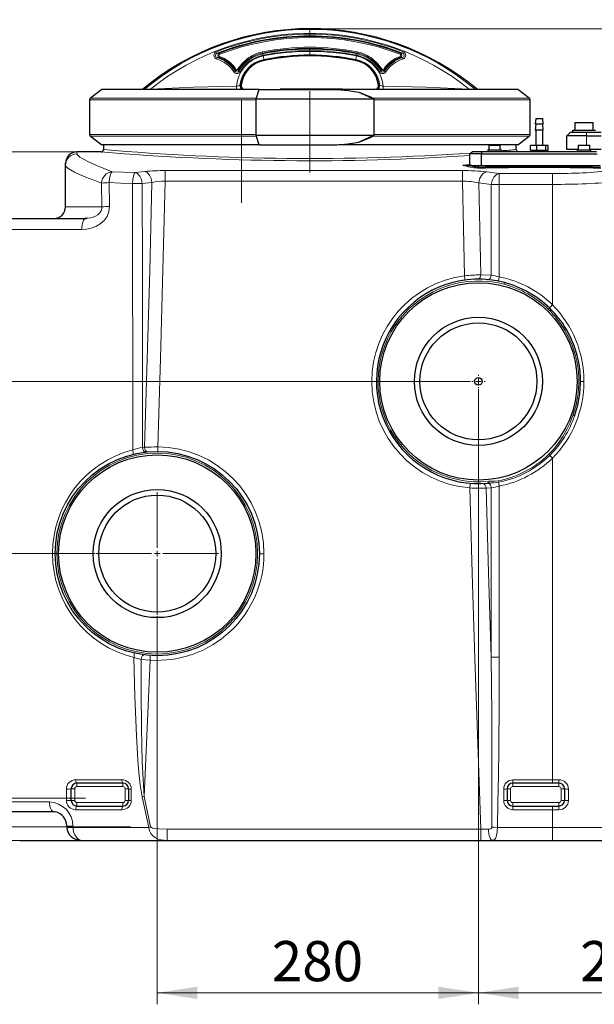
# Model space of a CAD drawing. Units: millimetres. Extents: x 0 to 420, y 0 to 297.
# Drawn here: x 114 to 164, y 167 to 253 of the extents above; entities that cross this region are included whole.
import ezdxf

# ---------------------------------------------------------------- set-up
doc = ezdxf.new("R2010")
doc.units = ezdxf.units.MM
doc.linetypes.add('CENTERX2', pattern=[20.32, 12.7, -2.54, 2.54, -2.54])
doc.styles.add('SLDTEXTSTYLE0', font='TXT', dxfattribs={"width": 0.605})
doc.dimstyles.new('SLDDIMSTYLE1', dxfattribs={"dimtxt": 3.5, "dimasz": 3.5, "dimexe": 0, "dimexo": 0.0625, "dimgap": 0.875, "dimtad": 1, "dimlfac": 10, "dimrnd": 1e-09, "dimzin": 12, "dimdsep": 46, "dimtxsty": 'SLDTEXTSTYLE0', "dimsah": 1, "dimcen": 0.09, "dimadec": 0, "dimazin": 3, "dimtfac": 1, "dimtdec": 3, "dimtofl": 0, "dimtmove": 0, "dimatfit": 3, "dimfxl": 0, "dimfrac": 2, "dimtolj": 1, "dimtzin": 12, "dimarcsym": 0})
doc.dimstyles.new('SLDDIMSTYLE2', dxfattribs={"dimtxt": 3.5, "dimasz": 3.5, "dimexe": 0, "dimexo": 0.0625, "dimgap": 0.875, "dimtad": 1, "dimlfac": 10, "dimrnd": 1e-09, "dimzin": 12, "dimdsep": 46, "dimtxsty": 'SLDTEXTSTYLE0', "dimsah": 1, "dimcen": 0.09, "dimadec": 0, "dimazin": 3, "dimtfac": 1, "dimtdec": 3, "dimtmove": 0, "dimatfit": 0, "dimfxl": 0, "dimfrac": 2, "dimtolj": 1, "dimtzin": 12, "dimarcsym": 0})
doc.dimstyles.new('SLDDIMSTYLE3', dxfattribs={"dimtxt": 3.5, "dimasz": 3.5, "dimexe": 0, "dimexo": 0.0625, "dimgap": 0.875, "dimtad": 1, "dimdec": 0, "dimlfac": 10, "dimrnd": 1e-09, "dimzin": 12, "dimdsep": 46, "dimtxsty": 'SLDTEXTSTYLE0', "dimsah": 1, "dimcen": 0.09, "dimadec": 0, "dimazin": 3, "dimtfac": 1, "dimtdec": 3, "dimtofl": 0, "dimtmove": 0, "dimatfit": 3, "dimfxl": 0, "dimfrac": 2, "dimtolj": 1, "dimtzin": 12, "dimarcsym": 0})

# ---------------------------------------------------------------- blocks, each defined once
blk = doc.blocks.new('_D_1')
at = {"color": 7, "linetype": 'Continuous', "lineweight": 0}
for p, q in [((107.903, 251.108), (52.212, 251.108)), ((53.212, 251.108), (53.212, 181.408)), ((126.757, 181.408), (52.212, 181.408))]:
    blk.add_line(p, q, dxfattribs=at)
at = {"color": 7, "linetype": 'Continuous', "lineweight": 18}
for points in [[(53.212, 251.108), (52.673, 247.608), (53.75, 247.608)], [(53.212, 181.408), (53.75, 184.908), (52.673, 184.908)]]:
    blk.add_solid(points, dxfattribs=at)
at = {"color": 7, "linetype": 'Continuous', "lineweight": 18, "insert": (48.7, 212.247), "char_height": 3.5, "attachment_point": 1, "rotation": 90, "style": 'SLDTEXTSTYLE0'}
blk.add_mtext('697', dxfattribs=at)
blk = doc.blocks.new('_D_2')
at = {"color": 7, "linetype": 'Continuous', "lineweight": 0}
for p, q in [((118.903, 241.408), (62.919, 241.408)), ((63.919, 241.408), (63.919, 181.408)), ((119.375, 181.408), (62.919, 181.408))]:
    blk.add_line(p, q, dxfattribs=at)
at = {"color": 7, "linetype": 'Continuous', "lineweight": 18}
for points in [[(63.919, 241.408), (63.381, 237.908), (64.458, 237.908)], [(63.919, 181.408), (64.458, 184.908), (63.381, 184.908)]]:
    blk.add_solid(points, dxfattribs=at)
at = {"color": 7, "linetype": 'Continuous', "lineweight": 18, "insert": (59.407, 207.397), "char_height": 3.5, "attachment_point": 1, "rotation": 90, "style": 'SLDTEXTSTYLE0'}
blk.add_mtext('600', dxfattribs=at)
blk = doc.blocks.new('_D_3')
at = {"color": 7, "linetype": 'Continuous', "lineweight": 0}
for p, q in [((90.567, 187.408), (90.567, 194.138)), ((99.603, 187.408), (89.567, 187.408)), ((90.567, 187.408), (90.567, 181.408)), ((119.375, 181.408), (89.567, 181.408)), ((90.567, 181.408), (90.567, 174.677))]:
    blk.add_line(p, q, dxfattribs=at)
at = {"color": 7, "linetype": 'Continuous', "lineweight": 18}
for points in [[(90.567, 187.408), (91.106, 190.908), (90.029, 190.908)], [(90.567, 181.408), (90.029, 177.908), (91.106, 177.908)]]:
    blk.add_solid(points, dxfattribs=at)
at = {"color": 7, "linetype": 'Continuous', "lineweight": 18, "insert": (86.055, 181.734), "char_height": 3.5, "attachment_point": 1, "rotation": 90, "style": 'SLDTEXTSTYLE0'}
blk.add_mtext('60', dxfattribs=at)
blk = doc.blocks.new('_D_4')
at = {"color": 7, "linetype": 'Continuous', "lineweight": 0}
for p, q in [((120.553, 206.408), (82.65, 206.408)), ((83.65, 206.408), (83.65, 181.408)), ((126.757, 181.408), (82.65, 181.408))]:
    blk.add_line(p, q, dxfattribs=at)
at = {"color": 7, "linetype": 'Continuous', "lineweight": 18}
for points in [[(83.65, 206.408), (83.111, 202.908), (84.188, 202.908)], [(83.65, 181.408), (84.188, 184.908), (83.111, 184.908)]]:
    blk.add_solid(points, dxfattribs=at)
at = {"color": 7, "linetype": 'Continuous', "lineweight": 18, "insert": (79.138, 189.897), "char_height": 3.5, "attachment_point": 1, "rotation": 90, "style": 'SLDTEXTSTYLE0'}
blk.add_mtext('250', dxfattribs=at)
blk = doc.blocks.new('_D_5')
at = {"color": 7, "linetype": 'Continuous', "lineweight": 0}
for p, q in [((153.32, 221.408), (74.348, 221.408)), ((75.348, 221.408), (75.348, 181.408)), ((126.757, 181.408), (74.348, 181.408))]:
    blk.add_line(p, q, dxfattribs=at)
at = {"color": 7, "linetype": 'Continuous', "lineweight": 18}
for points in [[(75.348, 221.408), (74.81, 217.908), (75.887, 217.908)], [(75.348, 181.408), (75.887, 184.908), (74.81, 184.908)]]:
    blk.add_solid(points, dxfattribs=at)
at = {"color": 7, "linetype": 'Continuous', "lineweight": 18, "insert": (70.837, 197.397), "char_height": 3.5, "attachment_point": 1, "rotation": 90, "style": 'SLDTEXTSTYLE0'}
blk.add_mtext('400', dxfattribs=at)
blk = doc.blocks.new('_D_6')
at = {"color": 7, "linetype": 'Continuous', "lineweight": 0}
for p, q in [((154.003, 220.725), (154.003, 167.137)), ((126.003, 200.958), (126.003, 167.137)), ((126.003, 168.137), (154.003, 168.137))]:
    blk.add_line(p, q, dxfattribs=at)
at = {"color": 7, "linetype": 'Continuous', "lineweight": 18}
for points in [[(126.003, 168.137), (129.503, 167.599), (129.503, 168.675)], [(154.003, 168.137), (150.503, 168.675), (150.503, 167.599)]]:
    blk.add_solid(points, dxfattribs=at)
at = {"color": 7, "linetype": 'Continuous', "lineweight": 18, "insert": (135.992, 172.649), "char_height": 3.5, "attachment_point": 1, "style": 'SLDTEXTSTYLE0'}
blk.add_mtext('280', dxfattribs=at)
blk = doc.blocks.new('_D_7')
at = {"color": 7, "linetype": 'Continuous', "lineweight": 0}
for p, q in [((154.003, 220.725), (154.003, 167.137)), ((179.753, 211.308), (179.753, 167.137)), ((154.003, 168.137), (179.753, 168.137))]:
    blk.add_line(p, q, dxfattribs=at)
at = {"color": 7, "linetype": 'Continuous', "lineweight": 18}
for points in [[(154.003, 168.137), (157.503, 167.599), (157.503, 168.675)], [(179.753, 168.137), (176.253, 168.675), (176.253, 167.599)]]:
    blk.add_solid(points, dxfattribs=at)
at = {"color": 7, "linetype": 'Continuous', "lineweight": 18, "insert": (162.868, 172.649), "char_height": 3.5, "attachment_point": 1, "style": 'SLDTEXTSTYLE0'}
blk.add_mtext('258', dxfattribs=at)
blk = doc.blocks.new('_D_8')
at = {"color": 7, "linetype": 'Continuous', "lineweight": 0}
for p, q in [((139.403, 252.132), (198.872, 252.132)), ((197.872, 181.408), (197.872, 252.132)), ((154.304, 181.408), (198.872, 181.408))]:
    blk.add_line(p, q, dxfattribs=at)
at = {"color": 7, "linetype": 'Continuous', "lineweight": 18}
for points in [[(197.872, 252.132), (197.334, 248.632), (198.411, 248.632)], [(197.872, 181.408), (198.411, 184.908), (197.334, 184.908)]]:
    blk.add_solid(points, dxfattribs=at)
at = {"color": 7, "linetype": 'Continuous', "lineweight": 18, "insert": (193.36, 212.759), "char_height": 3.5, "attachment_point": 1, "rotation": 90, "style": 'SLDTEXTSTYLE0'}
blk.add_mtext('707', dxfattribs=at)
blk = doc.blocks.new('_D_9')
at = {"color": 7, "linetype": 'Continuous', "lineweight": 0}
for p, q in [((172.438, 264.608), (209.009, 264.608)), ((208.009, 181.408), (208.009, 264.608)), ((154.304, 181.408), (209.009, 181.408))]:
    blk.add_line(p, q, dxfattribs=at)
at = {"color": 7, "linetype": 'Continuous', "lineweight": 18}
for points in [[(208.009, 264.608), (207.471, 261.108), (208.548, 261.108)], [(208.009, 181.408), (208.548, 184.908), (207.471, 184.908)]]:
    blk.add_solid(points, dxfattribs=at)
at = {"color": 7, "linetype": 'Continuous', "lineweight": 18, "insert": (203.498, 218.997), "char_height": 3.5, "attachment_point": 1, "rotation": 90, "style": 'SLDTEXTSTYLE0'}
blk.add_mtext('832', dxfattribs=at)
blk = doc.blocks.new('SW_CENTERMARKSYMBOL_0')
at = {"color": 0, "linetype": 'Continuous', "lineweight": 18}
for p, q in [((0, 0.5), (0, 5.35)), ((-0.5, 0), (-5.35, 0)), ((0, 0), (-0.25, 0)), ((0, 0), (0, 0.25)), ((0, 0), (0, -0.25)), ((0, 0), (0.25, 0)), ((0.5, 0), (5.35, 0)), ((0, -0.5), (0, -5.35))]:
    blk.add_line(p, q, dxfattribs=at)
blk = doc.blocks.new('SW_CENTERMARKSYMBOL_1')
at = {"color": 0, "linetype": 'Continuous', "lineweight": 18}
for p, q in [((-0.5, 0), (-0.583, 0)), ((0, 0), (-0.25, 0)), ((0, 0.5), (0, 0.583)), ((0, 0), (0, 0.25)), ((0, 0), (0, -0.25)), ((0, 0), (0.25, 0)), ((0.5, 0), (0.583, 0)), ((0, -0.5), (0, -0.583))]:
    blk.add_line(p, q, dxfattribs=at)

msp = doc.modelspace()

# ---------------------------------------------------------------- linework, layer by layer
at = {"color": 8, "linetype": 'Continuous', "lineweight": 18}
for p, q in [((139.3029, 251.668), (139.3029, 251.5236)), ((131.2125, 249.9996), (131.3995, 250.0045)), ((131.3994, 250.0045), (131.435, 249.9115)), ((131.4021, 249.6314), (131.4364, 249.7249)), ((135.1859, 250.0182), (135.1664, 250.1159)), ((135.1859, 250.0182), (135.1984, 249.9555)), ((139.3029, 250.1631), (139.3029, 249.8555)), ((143.4073, 249.9555), (143.4198, 250.0182)), ((143.4393, 250.1159), (143.4198, 250.0182)), ((147.2037, 249.6314), (147.1694, 249.7249)), ((147.1707, 249.9115), (147.2063, 250.0045)), ((147.2063, 250.0045), (147.3932, 249.9996)), ((131.2218, 249.6231), (131.4021, 249.6314)), ((135.3076, 249.4062), (135.2964, 249.4622)), ((135.3076, 249.4062), (135.3142, 249.3728)), ((143.2915, 249.3728), (143.2982, 249.4062)), ((143.3093, 249.4622), (143.2982, 249.4062)), ((147.2037, 249.6314), (147.384, 249.6231)), ((132.7818, 248.5688), (132.7815, 248.4469)), ((132.7819, 248.5688), (132.8635, 248.6258)), ((133.1148, 248.5783), (133.03, 248.6306)), ((133.1217, 248.4562), (133.1148, 248.5783)), ((145.491, 248.5783), (145.4841, 248.4562)), ((145.491, 248.5783), (145.5758, 248.6306)), ((145.7422, 248.6258), (145.8239, 248.5688)), ((145.8239, 248.5688), (145.8242, 248.4469)), ((133.2142, 247.2003), (133.2846, 247.2046)), ((133.2846, 247.2046), (133.3192, 247.207)), ((145.3211, 247.2046), (145.2866, 247.207)), ((145.3915, 247.2003), (145.3211, 247.2046)), ((125.3211, 246.847), (125.4111, 246.8776)), ((153.2845, 246.847), (153.1946, 246.8776)), ((134.6231, 245.9292), (120.0972, 245.9292)), ((134.6433, 246.0934), (120.1791, 246.0934)), ((158.4266, 246.0934), (144.7849, 246.0934)), ((158.5085, 245.9292), (144.8696, 245.9292)), ((134.6231, 242.9292), (120.0972, 242.9292)), ((158.5085, 242.9292), (144.8696, 242.9292)), ((163.4278, 243.1076), (163.4278, 242.8076)), ((163.4278, 242.8076), (163.4278, 241.9876)), ((134.6433, 242.765), (120.1791, 242.765)), ((158.4266, 242.765), (144.7849, 242.765)), ((119.0029, 241.236), (119.0029, 241.4076)), ((153.2407, 240.3082), (152.678, 240.2392)), ((124.9077, 239.6957), (124.0652, 239.6052)), ((126.6884, 239.7772), (152.61, 239.7772)), ((126.6884, 238.851), (126.6884, 239.7772)), ((152.61, 239.7772), (152.61, 238.851)), ((153.3675, 240.1526), (153.9631, 240.1526)), ((164.6426, 240.1526), (153.9631, 240.1526)), ((155.8171, 239.5203), (154.7357, 239.6641)), ((155.8171, 238.5744), (155.8171, 239.5203)), ((160.4688, 239.5203), (155.8171, 239.5203)), ((160.4688, 239.5203), (160.4688, 238.5744)), ((121.14, 238.6794), (121.1768, 236.6076)), ((121.8431, 236.6497), (121.8048, 238.7249)), ((124.6998, 238.6497), (125.5423, 238.7398)), ((126.6884, 238.851), (152.61, 238.851)), ((152.61, 238.851), (152.7871, 230.6059)), ((154.0286, 238.7046), (154.2007, 230.6981)), ((154.0286, 238.7046), (155.11, 238.5611)), ((155.11, 230.6619), (155.11, 238.5611)), ((155.8171, 230.5162), (155.8171, 238.5744)), ((155.8171, 238.5744), (160.4688, 238.5744)), ((119.7807, 235.6076), (119.8982, 235.62)), ((100.7026, 234.6463), (119.4198, 234.6463)), ((155.11, 230.6619), (154.2007, 230.6981)), ((156.2727, 230.0133), (156.2345, 229.8682)), ((161.5357, 225.8595), (161.6648, 225.9358)), ((124.894, 215.666), (124.7037, 215.6465)), ((160.1437, 215.0577), (160.2324, 214.9665)), ((154.6696, 212.1152), (155.11, 212.1438)), ((154.895, 212.7032), (154.9103, 212.554)), ((155.0695, 212.5606), (154.9103, 212.554)), ((155.11, 197.3833), (155.11, 212.1438)), ((155.8171, 197.3764), (155.8171, 212.2857)), ((122.9304, 186.6952), (118.8889, 186.6952)), ((119.0029, 186.1076), (119.0029, 186.4076)), ((123.0029, 186.1076), (123.0029, 186.4076)), ((160.4688, 186.6952), (157.0029, 186.6952)), ((157.0029, 186.4076), (157.0029, 186.6952)), ((157.0029, 186.4076), (157.0029, 186.1076)), ((161.0208, 186.6952), (160.4688, 186.6952)), ((160.4688, 186.4076), (160.4688, 186.6952)), ((161.0029, 186.1076), (161.0029, 186.4076)), ((118.0805, 185.8948), (118.0803, 184.8943)), ((118.8029, 185.9076), (118.5029, 185.9076)), ((118.8029, 184.9076), (118.8029, 185.9076)), ((119.0029, 186.1076), (123.0029, 186.1076)), ((123.5029, 185.9076), (123.2029, 185.9076)), ((123.2029, 185.9076), (123.2029, 184.9076)), ((123.7385, 184.8943), (123.7386, 185.8948)), ((156.2029, 185.8948), (156.2029, 184.8943)), ((156.8029, 185.9076), (156.5029, 185.9076)), ((156.8029, 184.9076), (156.8029, 185.9076)), ((157.0029, 186.1076), (161.0029, 186.1076)), ((161.2029, 185.9076), (161.5029, 185.9076)), ((161.2029, 185.9076), (161.2029, 184.9076)), ((161.848, 184.8943), (161.8478, 185.8948)), ((116.6051, 184.7676), (109.8089, 184.7676)), ((118.8029, 184.9076), (118.5029, 184.9076)), ((119.0029, 184.7076), (119.0029, 184.4076)), ((123.0029, 184.7076), (119.0029, 184.7076)), ((123.0029, 184.7076), (123.0029, 184.4076)), ((123.2029, 184.9076), (123.5029, 184.9076)), ((124.8735, 185.2498), (124.6916, 185.2145)), ((124.6916, 185.2145), (125.2644, 182.5499)), ((125.4273, 182.586), (124.8735, 185.2498)), ((156.8029, 184.9076), (156.5029, 184.9076)), ((157.0029, 184.7076), (157.0029, 184.4076)), ((161.0029, 184.7076), (157.0029, 184.7076)), ((161.0029, 184.7076), (161.0029, 184.4076)), ((161.2029, 184.9076), (161.5029, 184.9076)), ((117.0183, 183.9076), (117.1451, 183.8992)), ((118.8885, 184.0939), (122.9301, 184.0939)), ((157.0029, 184.0939), (157.0029, 184.4076)), ((157.0029, 184.0939), (160.4688, 184.0939)), ((160.4688, 184.0939), (160.4688, 184.4076)), ((160.4688, 182.5499), (160.4688, 184.0939)), ((160.4688, 184.0939), (161.021, 184.0939)), ((113.3109, 182.6076), (118.1108, 182.6076)), ((118.6602, 182.5643), (118.6573, 182.6645)), ((118.6602, 182.5642), (118.6602, 182.5643)), ((118.6609, 182.5499), (118.6602, 182.5642)), ((125.4273, 182.586), (125.2644, 182.5499)), ((126.8574, 182.3953), (154.2042, 182.3953)), ((126.8574, 181.4076), (126.8574, 182.3953)), ((154.2042, 182.3953), (154.2042, 181.4076)), ((155.6515, 182.5499), (160.4688, 182.5499)), ((160.4688, 182.5499), (166.29, 182.5499)), ((160.4688, 181.4076), (160.4688, 182.5499))]:
    msp.add_line(p, q, dxfattribs=at)
at = {"color": 7, "linetype": 'Continuous', "lineweight": 25}
for p, q in [((121.1791, 246.847), (120.1791, 246.0934)), ((134.6231, 246.0289), (134.8783, 246.8425)), ((143.5793, 246.6126), (144.6392, 246.1732)), ((158.4266, 246.0934), (157.4266, 246.847)), ((120.0972, 245.9292), (120.0972, 242.9292)), ((134.6231, 246.0289), (144.8696, 246.0289)), ((134.6231, 242.8295), (134.6231, 246.0289)), ((144.6392, 246.1732), (144.7391, 246.1283)), ((144.7391, 246.1283), (144.8696, 246.0289)), ((144.8696, 246.0289), (144.8696, 242.8295)), ((158.5085, 242.9292), (158.5085, 245.9292)), ((159.0029, 244.3076), (158.9529, 243.8076)), ((159.0029, 243.8076), (158.9529, 243.3076)), ((159.6529, 243.8076), (158.9529, 243.8076)), ((159.0029, 244.3076), (159.6029, 244.3076)), ((159.6529, 243.8076), (159.6029, 244.3076)), ((159.6529, 243.3076), (159.6029, 243.8076)), ((162.4029, 243.9576), (162.4029, 243.3076)), ((162.4029, 243.9576), (164.0029, 243.9576)), ((164.0029, 243.3076), (164.0029, 243.9576)), ((144.8696, 242.8295), (134.6231, 242.8295)), ((134.8783, 242.0159), (134.6231, 242.8295)), ((144.8696, 242.8295), (144.7391, 242.7301)), ((159.6529, 243.3076), (158.9529, 243.3076)), ((159.0029, 243.3076), (159.0029, 241.9576)), ((159.6029, 241.9576), (159.6029, 243.3076)), ((161.7029, 242.8076), (162.0029, 243.1076)), ((163.4278, 242.8076), (161.7029, 242.8076)), ((161.7029, 241.6076), (161.7029, 242.8076)), ((163.4278, 243.1076), (162.0029, 243.1076)), ((162.2029, 243.3076), (162.2029, 243.1076)), ((162.2029, 243.3076), (163.2029, 243.3076)), ((163.2029, 243.3076), (164.2029, 243.3076)), ((164.7029, 243.1076), (163.4278, 243.1076)), ((163.4278, 242.8076), (164.7029, 242.8076)), ((120.1791, 242.765), (121.1791, 242.0114)), ((121.3029, 242.0114), (121.3029, 241.6076)), ((143.5793, 242.2458), (144.6392, 242.6852)), ((144.7391, 242.7301), (144.6392, 242.6852)), ((154.9058, 241.9876), (154.9058, 241.5876)), ((154.9058, 241.9876), (155.9058, 241.9876)), ((155.9058, 241.5876), (155.9058, 241.9876)), ((157.3029, 241.6076), (157.3029, 242.0114)), ((157.4266, 242.0114), (158.4266, 242.765)), ((158.5301, 241.5576), (158.5301, 241.9576)), ((159.0977, 241.9576), (158.5301, 241.9576)), ((158.8029, 241.9876), (158.8029, 241.9576)), ((158.8029, 241.9876), (159.0029, 241.9876)), ((159.0977, 241.5576), (159.0977, 241.9576)), ((159.8704, 241.9576), (159.0977, 241.9576)), ((159.6029, 241.9876), (159.8029, 241.9876)), ((159.8029, 241.9576), (159.8029, 241.9876)), ((159.8704, 241.5576), (159.8704, 241.9576)), ((160.0756, 241.9576), (159.8704, 241.9576)), ((160.0756, 241.5576), (160.0756, 241.9576)), ((162.7, 241.9876), (162.7, 241.5876)), ((162.7, 241.9876), (163.7, 241.9876)), ((163.7, 241.5876), (163.7, 241.9876)), ((121.1029, 241.4076), (119.0029, 241.4076)), ((153.2407, 241.2276), (153.4717, 241.4276)), ((154.2407, 241.2276), (153.2407, 241.2276)), ((153.2407, 240.2276), (153.2407, 241.2276)), ((153.4717, 241.4276), (154.322, 241.4276)), ((154.322, 241.4276), (154.2407, 241.2276)), ((154.2407, 241.2276), (154.2407, 240.2276)), ((154.2407, 241.2276), (164.365, 241.2276)), ((154.322, 241.4276), (164.2837, 241.4276)), ((154.8058, 241.5876), (154.8058, 241.4276)), ((154.8058, 241.5876), (155.4058, 241.5876)), ((155.4058, 241.5876), (156.0058, 241.5876)), ((156.0058, 241.4276), (156.0058, 241.5876)), ((158.5301, 241.5576), (159.0977, 241.5576)), ((158.6504, 241.5326), (158.6504, 241.4526)), ((159.9554, 241.5326), (158.6504, 241.5326)), ((159.9554, 241.4526), (158.6504, 241.4526)), ((158.7029, 241.5576), (158.7029, 241.5326)), ((158.7029, 241.4526), (158.7029, 241.4276)), ((158.8379, 241.5576), (158.8379, 241.5326)), ((158.8379, 241.4526), (158.8379, 241.4276)), ((159.0977, 241.5576), (159.8704, 241.5576)), ((159.7679, 241.5326), (159.7679, 241.5576)), ((159.7679, 241.4276), (159.7679, 241.4526)), ((159.8704, 241.5576), (160.0756, 241.5576)), ((159.9029, 241.5326), (159.9029, 241.5576)), ((159.9029, 241.4276), (159.9029, 241.4526)), ((159.9554, 241.4526), (159.9554, 241.5326)), ((162.7, 241.6076), (161.7029, 241.6076)), ((162.6, 241.5876), (162.6, 241.4276)), ((162.6, 241.5876), (163.2, 241.5876)), ((163.2, 241.5876), (163.8, 241.5876)), ((164.7029, 241.6076), (163.7, 241.6076)), ((163.7029, 241.5876), (163.7029, 241.6076)), ((163.8, 241.4276), (163.8, 241.5876)), ((118.0029, 240.2368), (118.0029, 240.4076)), ((118.0029, 236.6076), (118.0029, 240.2368)), ((152.7766, 240.2276), (152.6546, 240.2276)), ((152.678, 240.2392), (152.7168, 240.2276)), ((153.4311, 240.2276), (152.7766, 240.2276)), ((153.2407, 240.2276), (153.3033, 240.2276)), ((153.4311, 240.2276), (153.9916, 240.2276)), ((153.9916, 240.2276), (164.6141, 240.2276)), ((153.9631, 240.1526), (153.9631, 240.0584)), ((153.9631, 240.0584), (153.9631, 240.0555)), ((101.7019, 235.6076), (119.7807, 235.6076)), ((119.7807, 235.6076), (119.7217, 235.5919)), ((119.8982, 235.62), (119.7807, 235.6076)), ((154.7917, 230.2726), (154.8455, 230.2824)), ((123.8815, 215.0607), (123.8741, 215.0492)), ((124.9536, 215.2608), (125.0031, 215.2513)), ((154.8434, 212.5329), (154.7917, 212.5426)), ((154.9103, 212.554), (155.0695, 212.5606)), ((123.9736, 197.742), (123.9811, 197.7305)), ((124.7923, 197.5753), (124.8264, 197.5857)), ((124.7923, 197.5753), (124.8264, 197.5857)), ((123.0029, 186.4076), (119.0029, 186.4076)), ((160.4688, 186.4076), (157.0029, 186.4076)), ((161.0029, 186.4076), (160.4688, 186.4076)), ((118.5029, 184.9076), (118.5029, 185.9076)), ((123.5029, 185.9076), (123.5029, 184.9076)), ((156.5029, 185.9076), (156.5029, 184.9076)), ((161.5029, 185.9076), (161.5029, 184.9076)), ((117.0183, 183.9076), (110.4316, 183.9076)), ((119.0029, 184.4076), (123.0029, 184.4076)), ((157.0029, 184.4076), (160.4688, 184.4076)), ((160.4688, 184.4076), (161.0029, 184.4076)), ((118.1087, 182.6824), (118.1115, 182.5823)), ((118.1115, 182.5818), (118.1143, 182.5266)), ((114.0093, 181.4076), (119.4573, 181.4076)), ((119.3636, 181.4128), (119.4748, 181.4076)), ((119.4748, 181.4076), (126.8574, 181.4076)), ((126.8574, 181.4076), (154.2042, 181.4076)), ((154.2042, 181.4076), (155.2231, 181.4076)), ((155.2232, 181.4076), (155.2703, 181.4174)), ((155.2232, 181.4076), (160.4688, 181.4076)), ((160.4688, 181.4076), (165.5195, 181.4076))]:
    msp.add_line(p, q, dxfattribs=at)
at = {"color": 7, "linetype": 'CENTERX2', "lineweight": 18}
for p, q in [((139.3029, 246.7076), (139.3029, 239.6076)), ((133.3463, 236.9717), (133.3463, 245.8999)), ((109.1574, 185.1076), (119.7441, 185.1076)), ((123.6828, 182.6076), (103.8259, 182.6076))]:
    msp.add_line(p, q, dxfattribs=at)
at = {"color": 8, "linetype": 'Continuous', "lineweight": 18, "flags": 128}
for points in [[(139.3029, 251.7447), (139.3029, 251.8775), (139.3029, 251.9882), (139.3029, 252.0486), (139.3029, 252.0793)], [(139.3029, 250.3616), (139.3029, 250.3482), (139.3029, 250.3185), (139.3029, 250.2763), (139.3029, 250.2271)], [(133.8434, 249.5233), (133.3949, 249.115), (133.03, 248.6306)], [(145.5758, 248.6306), (145.2108, 249.115), (144.7624, 249.5233)], [(132.9088, 247.1351), (129.1591, 247.0301), (125.4111, 246.8776)], [(145.697, 247.1351), (145.6942, 247.0054), (145.6917, 246.8963), (145.6906, 246.847)], [(153.1946, 246.8776), (149.4466, 247.0301), (145.697, 247.1351)], [(122.0859, 239.6712), (121.2753, 239.9858), (120.5856, 240.2725), (120.0184, 240.5298), (119.5752, 240.7559), (119.2577, 240.9496), (119.0666, 241.1099), (119.0029, 241.236)], [(118.0029, 240.2368), (118.0524, 240.1291), (118.2015, 239.9947), (118.4479, 239.8358), (118.7951, 239.6503), (119.2347, 239.4429), (119.7776, 239.2091), (120.405, 238.9574), (121.14, 238.6794)], [(152.6873, 240.2331), (153.114, 240.2568), (153.2407, 240.2642)], [(152.7766, 240.2276), (152.7591, 240.2248), (152.744, 240.2172)], [(152.744, 240.2172), (153.038, 240.1847), (153.3675, 240.1526)], [(122.0859, 239.6712), (121.988, 239.5689), (121.9019, 239.3583), (121.8383, 239.0651), (121.8048, 238.7249)], [(124.0652, 239.6052), (123.071, 239.636), (122.0859, 239.6712)], [(123.8544, 238.6591), (123.8797, 238.9983), (123.9275, 239.291), (123.9919, 239.5018), (124.0652, 239.6052)], [(124.0652, 239.6052), (124.29, 239.5071), (124.4862, 239.2954), (124.6289, 238.9969), (124.6998, 238.6497)], [(124.9077, 239.6957), (125.1256, 239.6034), (125.3291, 239.3865), (125.4753, 239.0766), (125.5423, 238.7398)], [(153.3675, 240.1526), (153.6617, 240.1029), (153.9631, 240.0584)], [(154.0286, 238.7046), (154.1012, 239.0437), (154.1719, 239.2078), (154.2637, 239.3559), (154.3723, 239.4796), (154.4915, 239.5733), (154.7357, 239.6641)], [(155.11, 238.5611), (155.1873, 238.9107), (155.3458, 239.211), (155.5652, 239.4233), (155.8171, 239.5203)], [(121.8048, 238.7249), (122.8247, 238.6898), (123.8544, 238.6591)], [(123.8544, 238.6591), (123.8577, 230.9207), (123.8599, 223.1788), (123.861, 215.4349)], [(124.7037, 215.6465), (124.7031, 223.3167), (124.7018, 230.9849), (124.6998, 238.6497)], [(124.894, 215.666), (125.1321, 223.3606), (125.3481, 231.0522), (125.5423, 238.7398)], [(126.0417, 215.6939), (126.2793, 223.3959), (126.4949, 231.1152), (126.6884, 238.851)], [(160.4688, 228.0809), (160.4688, 233.3285), (160.4688, 238.5744)], [(121.1768, 236.6076), (120.3405, 236.6076), (119.6296, 236.6076), (119.0457, 236.6076), (118.5902, 236.6076), (118.2642, 236.6076), (118.0682, 236.6076), (118.0029, 236.6076)], [(119.4198, 234.6463), (119.8398, 234.6754), (120.2554, 234.7648), (120.6568, 234.9182), (121.031, 235.1393), (121.3605, 235.4306), (121.6221, 235.7896), (121.79, 236.2044), (121.8431, 236.6497)], [(121.1768, 236.6076), (121.168, 236.4696), (121.1331, 236.3367), (121.0032, 236.1069), (120.8263, 235.9318), (120.6275, 235.8037), (120.4187, 235.7129), (120.2061, 235.6527), (119.8982, 235.62)], [(119.7217, 235.5919), (119.712, 235.5893), (119.6457, 235.5351), (119.5844, 235.447), (119.5303, 235.3283), (119.4853, 235.1831), (119.4512, 235.0169), (119.429, 234.8358), (119.4198, 234.6463)], [(154.8455, 230.2824), (154.9002, 230.2924), (154.9552, 230.3266), (155.0057, 230.3769), (155.0482, 230.4403), (155.0801, 230.5124), (155.11, 230.6619)], [(160.1936, 227.8061), (160.1823, 227.7944), (160.1592, 227.7703), (160.1272, 227.7371), (160.0904, 227.6988)], [(162.3767, 218.3929), (162.366, 218.3968), (162.3354, 218.4078), (162.2896, 218.4243), (162.2356, 218.4437)], [(124.7037, 215.6465), (124.7337, 215.4947), (124.7645, 215.4211), (124.8049, 215.3563), (124.8524, 215.3051), (124.9036, 215.2704), (124.9536, 215.2608)], [(125.1852, 215.2699), (125.0869, 215.2907), (125.0368, 215.3257), (124.9905, 215.3769), (124.9514, 215.4415), (124.9219, 215.5147), (124.894, 215.666)], [(126.04, 215.3075), (126.04, 215.3149), (126.0401, 215.3367), (126.0403, 215.3721), (126.0405, 215.4199), (126.0407, 215.4783), (126.041, 215.5451), (126.0413, 215.6178), (126.0417, 215.6939)], [(160.4688, 186.6952), (160.4688, 193.699), (160.4688, 200.7052), (160.4688, 207.7128), (160.4688, 214.721)], [(154.2042, 182.3953), (153.9431, 189.8391), (153.6976, 197.2761), (153.4677, 204.7054), (153.2535, 212.1262)], [(154.6696, 212.1152), (154.8821, 204.754), (155.11, 197.3833)], [(155.11, 212.1438), (155.082, 212.2959), (155.0504, 212.3698), (155.0079, 212.4351), (154.957, 212.4868), (154.9015, 212.5221), (154.8434, 212.5329)], [(154.895, 212.7032), (155.1747, 212.7126), (155.4583, 212.7106), (155.7271, 212.7385)], [(155.0695, 212.5606), (155.3305, 212.5716), (155.7516, 212.6151)], [(155.7271, 212.7385), (155.7343, 212.7023), (155.741, 212.6683), (155.7469, 212.6387), (155.7516, 212.6151)], [(155.8171, 212.2857), (155.7993, 212.3751), (155.7813, 212.4659), (155.7648, 212.5489), (155.7516, 212.6151)], [(123.9641, 197.3619), (124.0503, 193.9529), (124.1879, 190.5458), (124.2479, 189.4759), (124.3201, 188.4066), (124.4092, 187.3387), (124.5249, 186.2732), (124.6916, 185.2145)], [(124.6016, 197.193), (124.2863, 197.2658), (123.9641, 197.3619)], [(124.6016, 197.193), (124.6312, 197.3427), (124.6563, 197.4152), (124.6872, 197.4792), (124.7221, 197.5301), (124.7584, 197.5649), (124.7923, 197.5753)], [(155.11, 197.3833), (155.1548, 192.444), (155.1785, 187.506), (155.1674, 182.57)], [(155.6515, 182.5499), (155.7057, 184.7331), (155.7488, 187.045), (155.76, 187.7982), (155.7701, 188.5641), (155.7791, 189.3428), (155.7865, 190.0909), (155.7919, 190.7051), (155.8019, 192.1726), (155.8095, 193.7736), (155.8145, 195.5082), (155.8171, 197.3764)], [(124.6016, 197.193), (124.9776, 197.1552), (125.3739, 197.1256)], [(124.8735, 185.2498), (124.7612, 186.7392), (124.6985, 188.2316), (124.6585, 189.7247), (124.6322, 191.2181), (124.6057, 194.2055), (124.6016, 197.193)], [(124.8735, 185.2498), (125.1311, 191.1874), (125.3739, 197.1256)], [(119.0029, 186.4076), (118.9603, 186.4293), (118.9239, 186.4911), (118.8989, 186.5843), (118.8889, 186.6952)], [(116.6051, 184.7676), (116.6161, 184.5978), (116.6417, 184.4357), (116.6809, 184.287), (116.7324, 184.1572), (116.7943, 184.051), (116.8643, 183.9723), (116.9398, 183.9239), (117.0183, 183.9076)], [(118.8885, 184.0939), (118.8898, 184.1543), (118.8957, 184.2129), (118.9059, 184.2671), (118.9201, 184.3148), (118.9377, 184.3541), (118.9579, 184.3834), (118.9799, 184.4015), (119.0029, 184.4076)], [(118.1129, 182.6826), (118.1092, 182.6806), (118.1423, 182.6731), (118.2247, 182.6675), (118.3475, 182.6643), (118.4967, 182.6634), (118.6573, 182.6645)], [(118.6602, 182.5643), (118.4996, 182.5633), (118.3504, 182.5642), (118.2276, 182.5674), (118.1452, 182.573), (118.112, 182.5805), (118.1155, 182.5824)], [(118.6609, 182.5499), (118.5011, 182.5399), (118.3525, 182.5316), (118.2302, 182.526), (118.1481, 182.524), (118.1149, 182.526), (118.1184, 182.5272)], [(118.6609, 182.5499), (119.4589, 182.5499), (120.2662, 182.5499), (121.0821, 182.5499), (121.9058, 182.5499), (122.7366, 182.5499), (123.5738, 182.5499), (124.4166, 182.5499), (125.2644, 182.5499)], [(119.4748, 181.4076), (119.3254, 181.4283), (119.1801, 181.4901), (119.0438, 181.5913), (118.9215, 181.7295), (118.8178, 181.9007), (118.7374, 182.0995), (118.6842, 182.3187), (118.6609, 182.5499)], [(125.2644, 182.5499), (125.3211, 182.259), (125.4517, 182.0049), (125.6339, 181.8005), (125.8493, 181.6453), (126.0856, 181.534), (126.3352, 181.4608), (126.8574, 181.4076)], [(126.8574, 182.3953), (126.1245, 182.418), (125.7601, 182.4586), (125.5809, 182.497), (125.4946, 182.5278), (125.4549, 182.5505), (125.4363, 182.568), (125.4306, 182.577), (125.4273, 182.586)], [(154.8839, 182.3838), (154.5492, 182.3893), (154.2042, 182.3953)], [(155.1674, 182.57), (155.1593, 182.5206), (155.1374, 182.4772), (155.1051, 182.4428), (155.0661, 182.4177), (154.9778, 182.3901), (154.8839, 182.3838)], [(155.1618, 181.4241), (155.0997, 181.4761), (155.0396, 181.5665), (154.9859, 181.6928), (154.9418, 181.8483), (154.9099, 182.0229), (154.8909, 182.205), (154.8839, 182.3838)], [(155.6515, 182.5499), (155.3993, 182.5588), (155.1674, 182.57)], [(155.2703, 181.4174), (155.3183, 181.4275), (155.4018, 181.4865), (155.4757, 181.5869), (155.5365, 181.7232), (155.586, 181.8973), (155.6217, 182.0984), (155.6435, 182.3187), (155.6515, 182.5499)]]:
    msp.add_lwpolyline(points, dxfattribs=at)
at = {"color": 7, "linetype": 'Continuous', "lineweight": 25, "flags": 128}
for points in [[(134.8769, 246.847), (133.8894, 246.847), (132.4314, 246.847), (131.0236, 246.847), (129.7135, 246.847), (128.4696, 246.847), (127.2679, 246.847), (126.154, 246.847), (125.1638, 246.847), (124.2711, 246.847), (123.4611, 246.847), (122.7667, 246.847), (122.2078, 246.847), (121.7669, 246.847), (121.4399, 246.847), (121.2434, 246.847), (121.1791, 246.847)], [(134.8783, 246.8425), (135.2727, 246.8425), (136.0678, 246.8425), (136.8691, 246.8425), (138.0635, 246.8425), (139.2631, 246.8425), (140.4831, 246.8425), (141.698, 246.8425)], [(141.698, 246.8425), (142.6401, 246.7446), (143.5793, 246.6126)], [(157.4266, 246.847), (157.4217, 246.847), (157.3827, 246.847), (157.3045, 246.847), (157.1877, 246.847), (157.0319, 246.847), (156.8382, 246.847), (156.6062, 246.847), (156.1008, 246.847), (155.4755, 246.847), (154.7431, 246.847), (153.9049, 246.847), (152.9665, 246.847), (151.9345, 246.847), (150.8078, 246.847), (149.6097, 246.847), (148.341, 246.847), (147.0102, 246.847), (145.6267, 246.847), (144.1997, 246.847), (143.1045, 246.847), (141.9903, 246.847), (141.818, 246.847)], [(162.0029, 243.1076), (161.852, 242.9567), (161.7011, 242.8058)], [(162.0029, 243.1076), (161.8529, 242.9576), (161.7029, 242.8076)], [(134.8769, 242.0114), (133.9092, 242.0114), (132.4506, 242.0114), (131.042, 242.0114), (129.7311, 242.0114), (128.4863, 242.0114), (127.2834, 242.0114), (126.1683, 242.0114), (125.1768, 242.0114), (124.2827, 242.0114), (123.4712, 242.0114), (122.7752, 242.0114), (122.2148, 242.0114), (121.7722, 242.0114), (121.4434, 242.0114), (121.2452, 242.0114), (121.1791, 242.0114)], [(134.8783, 242.0159), (135.2727, 242.0159), (136.0678, 242.0159), (136.8691, 242.0159), (138.0635, 242.0159), (139.2631, 242.0159), (140.4831, 242.0159), (141.698, 242.0159)], [(141.698, 242.0159), (142.6401, 242.1138), (143.5793, 242.2458)], [(157.4266, 242.0114), (157.4219, 242.0114), (157.3844, 242.0114), (157.3092, 242.0114), (157.076, 242.0114), (156.7202, 242.0114), (156.2283, 242.0114), (155.6129, 242.0114), (154.9003, 242.0114), (154.0802, 242.0114), (153.1296, 242.0114), (152.078, 242.0114), (150.9662, 242.0114), (149.774, 242.0114), (148.4715, 242.0114), (147.1021, 242.0114), (145.7165, 242.0114), (144.2866, 242.0114), (142.7792, 242.0114), (141.8282, 242.0114)], [(153.9631, 240.1526), (153.9638, 240.1684), (153.9656, 240.1833), (153.9685, 240.1965), (153.9722, 240.2076), (153.9814, 240.2226), (153.9916, 240.2276)], [(119.9053, 235.6116), (119.8131, 235.6031), (119.7189, 235.5929)], [(119.9053, 235.6116), (119.8131, 235.6031), (119.7298, 235.594)], [(118.1144, 182.5269), (118.1471, 182.3319), (118.2063, 182.1627), (118.3642, 181.9042), (118.5328, 181.7324), (118.6887, 181.6205), (118.8241, 181.5481), (118.9728, 181.4887), (119.1514, 181.4405), (119.3608, 181.4134)], [(155.1618, 181.4241), (155.2655, 181.4127), (155.2705, 181.4127)], [(155.2232, 181.4076), (155.1621, 181.4239), (155.1618, 181.4241)]]:
    msp.add_lwpolyline(points, dxfattribs=at)
at = {"color": 7, "linetype": 'Continuous', "lineweight": 25}
for centre, radius in [((154.0029, 221.4076), 8.6), ((154.0029, 221.4076), 5.5842), ((154.0029, 221.4076), 5.1), ((154.0029, 221.4076), 0.3329), ((126.0029, 206.4076), 8.9), ((126.0029, 206.4076), 8.6), ((126.0029, 206.4076), 5.5842), ((126.0029, 206.4076), 5.1)]:
    msp.add_circle(centre, radius, dxfattribs=at)
for centre, radius, start, end in [((139.3029, 229.3554), 22.7766, 50.202609, 129.808226), ((139.3029, 229.3554), 22.11, 69.055746, 110.944254), ((139.3029, 229.4191), 20.9426, 90.000015, 101.302397), ((139.3029, 229.3554), 20.411, 78.730932, 101.269068), ((139.3029, 229.4191), 20.9426, 78.697604, 89.999984), ((130.4029, 246.9068), 2.902, 34.93841, 69.860251), ((135.8028, 246.921), 2.5, 101.269068, 173.430531), ((142.803, 246.921), 2.5, 6.563822, 78.730932), ((148.2029, 246.9068), 2.902, 110.139749, 145.06159), ((133.6658, 247.1668), 0.3491, 173.380472, 246.362388), ((144.9399, 247.1668), 0.3491, 293.639215, 6.619941), ((139.3029, -48.3702), 295.241, 90, 90.503451), ((139.3029, -48.3702), 295.241, 89.447886, 90), ((120.3029, 245.9292), 0.2056, 127, 180), ((158.3029, 245.9292), 0.2056, 0, 53), ((120.3029, 242.9292), 0.2056, 180, 233), ((158.3029, 242.9292), 0.2056, 307, 0), ((119.0029, 240.4076), 1, 90, 180), ((121.1029, 241.6076), 0.2, 269.999994, 0.000001), ((157.4924, 241.6034), 0.1896, 178.741899, 248.053224), ((152.6527, 240.0754), 0.1522, 89.301386, 94.295831), ((153.8632, 240.0496), 0.1001, 315.863911, 3.372359), ((117.0029, 236.6076), 1, 270, 0), ((154.0029, 221.4076), 8.9, 75.224052, 275.851695), ((153.9922, 221.376), 8.9333, 46.036996, 75.209461), ((154.0547, 221.4632), 8.8271, 30.443273, 45.936057), ((154.0029, 221.4076), 8.9, 340.200547, 30.583065), ((119.0029, 185.9076), 0.5, 90, 180), ((123.0029, 185.9076), 0.5, 0, 90), ((157.0029, 185.9076), 0.5, 90, 180), ((161.0029, 185.9076), 0.5, 360, 90), ((119.0029, 184.9076), 0.5, 180, 270), ((123.0029, 184.9076), 0.5, 270, 0), ((157.0029, 184.9076), 0.5, 180, 270), ((161.0029, 184.9076), 0.5, 270, 0), ((116.8704, 182.6924), 1.2383, 359.537196, 77.64114)]:
    msp.add_arc(centre, radius, start, end, dxfattribs=at)
at = {"color": 8, "linetype": 'Continuous', "lineweight": 18}
for centre, radius, start, end in [((139.2668, 229.6307), 22.4486, 89.908045, 129.921816), ((139.2994, 229.4962), 22.2485, 89.991002, 128.625826), ((139.3019, 229.2975), 22.3705, 89.997407, 111.338728), ((139.3028, 229.2874), 22.2363, 89.999929, 111.335793), ((139.3029, 229.3555), 22.0102, 69.055542, 110.944458), ((139.339, 229.6307), 22.4486, 50.078216, 90.092415), ((139.3062, 229.4956), 22.2491, 51.374694, 90.008477), ((139.3037, 229.2966), 22.3714, 68.661686, 90.002179), ((139.3029, 229.2874), 22.2363, 68.664207, 90.000071), ((139.3029, 229.356), 21.168, 78.731356, 101.268644), ((131.2765, 249.8177), 0.3369, 109.92737, 253.627347), ((131.2722, 249.8127), 0.1962, 107.686531, 255.119526), ((127.9351, 248.8388), 3.477, 19.50382, 21.877363), ((131.4742, 249.8185), 0.2005, 111.901717, 248.902231), ((131.4692, 249.8184), 0.0991, 110.176795, 250.627943), ((130.4029, 246.9068), 3.0016, 34.938311, 69.860438), ((135.803, 246.9171), 2.9025, 101.223079, 175.691998), ((135.803, 246.921), 3.158, 101.268329, 148.346378), ((135.803, 246.9301), 3.0853, 101.301214, 150.351968), ((135.803, 246.935), 2.9458, 101.3028, 150.359738), ((135.803, 246.921), 3.2576, 101.268329, 126.981261), ((139.3029, 229.3554), 21.069, 78.731671, 101.268329), ((129.4214, 248.693), 5.9133, 11.022487, 12.327742), ((139.2985, 229.4681), 20.759, 89.98796, 101.314677), ((139.3028, 229.2647), 20.8984, 89.999762, 101.214623), ((120.1899, 246.7131), 15.3546, 10.313979, 11.460905), ((139.3029, 229.2533), 20.6023, 90.000001, 101.213589), ((139.3029, 229.3554), 20.445, 78.730932, 101.269068), ((139.3072, 229.4681), 20.759, 78.685319, 90.012037), ((139.303, 229.2647), 20.8984, 78.785384, 90.000245), ((139.3029, 229.2533), 20.6023, 78.786411, 89.999999), ((158.4159, 246.7131), 15.3547, 168.539095, 169.686021), ((142.8028, 246.9171), 2.9024, 4.307446, 78.782284), ((149.1843, 248.693), 5.9133, 167.672261, 168.977514), ((142.8027, 246.935), 2.9458, 29.640262, 78.6972), ((142.8027, 246.9301), 3.0853, 29.648019, 78.698799), ((142.8027, 246.921), 3.158, 31.653622, 78.731671), ((142.8027, 246.921), 3.2576, 53.018739, 78.731671), ((148.2029, 246.9068), 3.0016, 110.139562, 145.061689), ((147.1365, 249.8184), 0.0991, 289.372526, 69.822735), ((147.1327, 249.8184), 0.2001, 290.77351, 68.421757), ((147.3347, 249.8127), 0.1959, 284.572645, 72.611865), ((150.6707, 248.8388), 3.477, 158.122637, 160.49618), ((147.3293, 249.8177), 0.3369, 286.370604, 70.074678), ((135.0485, 248.3549), 4.0314, 161.666375, 163.579788), ((130.4026, 246.9196), 2.6901, 32.777041, 73.16964), ((130.4028, 246.915), 2.8293, 32.781953, 73.174462), ((135.8027, 246.9068), 2.6051, 101.207534, 173.530679), ((135.8028, 246.921), 2.5341, 101.269068, 173.57421), ((142.803, 246.921), 2.5341, 6.42579, 78.730932), ((142.803, 246.9068), 2.6051, 6.469434, 78.79238), ((148.2029, 246.915), 2.8293, 106.825538, 147.218047), ((148.2031, 246.9196), 2.6901, 106.83036, 147.222959), ((143.5573, 248.3549), 4.0314, 16.420212, 18.333625), ((133.457, 247.1995), 1.4185, 118.438793, 123.969532), ((132.9488, 248.5568), 0.337, 212.447053, 330.699391), ((132.9489, 248.5499), 0.1965, 211.620277, 331.539041), ((132.9451, 248.6852), 0.2005, 215.497563, 327.787179), ((132.9452, 248.6825), 0.0994, 214.760918, 328.523863), ((132.537, 247.2117), 1.375, 59.122343, 64.836438), ((146.0687, 247.2117), 1.375, 115.163562, 120.877657), ((145.6569, 248.5567), 0.337, 209.297403, 327.556152), ((145.6568, 248.549), 0.1961, 208.242803, 328.597826), ((145.6606, 248.6844), 0.2001, 212.011943, 324.703275), ((145.6605, 248.6825), 0.0994, 211.476133, 325.239086), ((145.1487, 247.1995), 1.4185, 56.030468, 61.561207), ((132.7865, 248.4553), 1.3258, 275.291605, 288.822158), ((352.1625, 251.8401), 219.3042, 181.229338, 181.304618), ((133.5588, 247.1616), 0.3467, 173.575859, 245.108051), ((133.6311, 247.1649), 0.3488, 173.461644, 245.703813), ((144.9746, 247.1649), 0.3488, 294.293352, 6.537645), ((145.0469, 247.1616), 0.3467, 294.888878, 6.423406), ((145.8193, 248.4553), 1.3258, 251.177842, 264.708395), ((119.0025, 240.2364), 0.9996, 89.976889, 179.97687), ((139.298, 453.7768), 213.1472, 265.103038, 273.750603), ((139.2997, 449.1859), 208.3571, 265.044894, 273.860012), ((139.6674, 445.4702), 204.624, 274.5797, 274.944157), ((155.0375, 249.2562), 9.3416, 255.137105, 263.222092), ((152.5508, 238.76), 1.4699, 82.450619, 86.470976), ((153.4373, 240.1579), 0.07, 95.091381, 184.316948), ((122.1591, 238.6544), 1.0194, 94.118369, 178.59688), ((126.6004, 222.2029), 17.5746, 89.71311, 95.527311), ((152.7475, 222.3298), 17.4479, 83.457128, 90.451655), ((159.3029, 18.6522), 221.3928, 88.610674, 91.389326), ((159.3029, 17.4199), 222.6996, 88.626053, 91.373947), ((160.6647, 290.3525), 50.8326, 269.77923, 275.675105), ((121.9118, 232.2862), 6.4396, 90.952491, 96.883617), ((124.0716, 220.1071), 18.5533, 88.059489, 90.670812), ((126.7173, 232.5914), 6.2597, 90.264446, 100.819807), ((152.628, 232.0831), 6.768, 78.057172, 90.152626), ((155.774, 222.0157), 16.5588, 89.850791, 92.298096), ((160.6892, 302.8282), 64.2542, 269.803538, 275.039613), ((121.9513, 229.6393), 7.0112, 90.884223, 96.341877), ((153.9995, 221.3887), 9.2966, 97.493006, 179.986842), ((154.0029, 221.4076), 8.75, 75.224052, 275.85178), ((154.5505, 214.4496), 16.2522, 91.233293, 96.228892), ((165.6425, 232.2089), 12.9549, 187.107874, 188.781133), ((153.8509, 230.6528), 0.3528, 281.554556, 7.371366), ((154.3913, 225.3863), 5.3244, 74.467131, 82.242346), ((140.5759, 233.4515), 15.5213, 347.668099, 349.098618), ((154.004, 221.3926), 9.302, 45.973344, 78.760433), ((153.9884, 221.3646), 8.7953, 46.070109, 75.204551), ((154.0738, 221.4838), 8.6502, 30.387699, 45.929691), ((155.6711, 232.6108), 6.5984, 313.26625, 316.644069), ((153.7046, 221.4307), 9.4858, 359.819949, 44.512473), ((154.0029, 221.4076), 8.75, 340.200547, 30.583065), ((144.8027, 223.7901), 2.4014, 267.617541, 277.180857), ((153.9998, 221.3931), 9.2969, 180.014209, 265.396037), ((153.7155, 221.3667), 9.4749, 315.460398, 0.207181), ((163.1313, 225.0572), 3.6567, 266.419273, 270.924955), ((153.804, 221.3137), 8.9067, 315.380837, 341.202341), ((153.8016, 221.3753), 9.0789, 315.09789, 340.822544), ((126.15, 206.4513), 9.2707, 104.294597, 180.24965), ((125.5056, 210.6678), 5.0429, 99.149495, 109.03345), ((122.9112, 215.1637), 0.9878, 355.29382, 15.936011), ((125.8721, 199.0514), 16.6434, 89.416276, 93.369107), ((126.0055, 206.3966), 9.2974, 0.015827, 89.776988), ((126.0029, 206.4076), 8.75, 360, 180), ((154.011, 221.3714), 8.8018, 281.242469, 314.16682), ((154.0088, 221.3812), 8.9377, 281.244432, 314.133244), ((154.004, 221.4093), 9.302, 281.239562, 314.026653), ((206.1775, 258.9855), 63.6288, 223.77351, 224.080454), ((109.0088, 215.8079), 44.3977, 355.24325, 355.774396), ((154.0685, 225.8436), 13.7415, 266.600141, 272.50735), ((154.3115, 212.1592), 0.3608, 352.996643, 80.625895), ((154.5077, 216.9799), 4.8734, 277.098703, 285.585481), ((126.1493, 206.3706), 9.27, 179.750885, 256.365082), ((116.9219, 201.7674), 4.6437, 87.767171, 90.524557), ((126.0029, 206.4076), 8.75, 180, 0), ((126.0051, 206.402), 9.2978, 266.107598, 359.982632), ((135.2029, 211.1501), 4.752, 266.37987, 271.205282), ((123.002, 197.6219), 0.9965, 344.87934, 5.047454), ((-55.8804, 209.5145), 181.6772, 356.089852, 356.217032), ((155.7739, 229.4209), 32.0445, 268.812824, 270.077219), ((118.8844, 185.8913), 0.8039, 89.67896, 179.749792), ((123.2787, 186.6301), 0.3544, 169.405143, 218.887485), ((122.935, 185.8916), 0.8036, 0.230074, 90.326596), ((157.0031, 185.895), 0.8002, 90.014352, 180.014303), ((159.8206, 186.6255), 1.2022, 349.554588, 3.322785), ((161.0347, 185.8822), 0.8132, 0.890717, 90.980991), ((118.2167, 188.3856), 2.4945, 266.871572, 276.588453), ((119.0029, 185.9076), 0.2, 90.000014, 179.999986), ((123.0029, 185.9076), 0.2, 0.000014, 89.999986), ((123.6879, 187.1428), 1.249, 261.479865, 272.324769), ((156.2777, 187.6682), 1.775, 267.582671, 277.286973), ((157.0029, 185.9076), 0.2, 90.000014, 179.999986), ((161.0029, 185.9076), 0.2, 0.000014, 89.999986), ((161.7528, 187.9973), 2.1046, 263.178747, 272.584764), ((116.5227, 182.6345), 2.1347, 0.805077, 87.787452), ((118.884, 184.8975), 0.8036, 180.228181, 270.325397), ((118.217, 187.2801), 2.3897, 266.72263, 276.871497), ((119.0029, 184.9076), 0.2, 180.000014, 269.999986), ((122.935, 184.8974), 0.8035, 269.648328, 359.782382), ((123.0029, 184.9076), 0.2, 270.000014, 359.999986), ((123.6879, 186.0953), 1.202, 261.146302, 272.413371), ((156.2777, 186.6015), 1.7088, 267.489438, 277.570929), ((157.0031, 184.8941), 0.8002, 179.985697, 269.985648), ((157.0029, 184.9076), 0.2, 180.000014, 269.999986), ((161.0029, 184.9076), 0.2, 270.000014, 359.999986), ((161.0364, 184.9055), 0.8117, 268.914524, 359.214385), ((161.7531, 186.9218), 2.0297, 262.919806, 272.680481), ((123.3113, 184.1707), 0.3889, 142.484211, 191.39268), ((159.6918, 184.1745), 1.3316, 356.53281, 10.082508)]:
    msp.add_arc(centre, radius, start, end, dxfattribs=at)
at = {"color": 7, "linetype": 'Continuous', "lineweight": 25}
for centre, major_axis, start_param, end_param in [((150.861, 245.1746), (20.7343, -8.839), 4.3843324, 4.4500004), ((150.861, 243.6838), (20.7343, 8.839), 1.833185, 1.8988529)]:
    msp.add_ellipse(centre, major_axis=major_axis, ratio=0.0718329, start_param=start_param, end_param=end_param, dxfattribs=at)

# ---------------------------------------------------------------- block references
at = {"color": 7, "linetype": 'Continuous', "lineweight": 0}
for name, p in [('SW_CENTERMARKSYMBOL_1', (154.0029, 221.4076)), ('SW_CENTERMARKSYMBOL_0', (126.0029, 206.4076))]:
    msp.add_blockref(name, p, dxfattribs=at)

# ---------------------------------------------------------------- dimensions: what is measured, and where the dimension line sits
at = {"color": 7, "linetype": 'Continuous', "lineweight": 18}
for base, p1, p2, dimstyle, picture, middle in [((208.0094, 264.6076), (154.2042, 181.4076), (172.3379, 264.6076), 'SLDDIMSTYLE1', '_D_9', (208.0094, 223.0076)), ((197.8722, 252.1319), (154.2042, 181.4076), (139.3029, 252.1319), 'SLDDIMSTYLE3', '_D_8', (197.8722, 216.7698)), ((53.2118, 181.4076), (108.0029, 251.1076), (126.8574, 181.4076), 'SLDDIMSTYLE1', '_D_1', (53.2118, 216.2576)), ((63.9191, 181.4076), (119.0029, 241.4076), (119.4748, 181.4076), 'SLDDIMSTYLE1', '_D_2', (63.9191, 211.4076)), ((75.3483, 181.4076), (153.42, 221.4076), (126.8574, 181.4076), 'SLDDIMSTYLE1', '_D_5', (75.3483, 201.4076)), ((83.6495, 181.4076), (120.6529, 206.4076), (126.8574, 181.4076), 'SLDDIMSTYLE1', '_D_4', (83.6495, 193.9076)), ((90.5672, 181.4076), (99.7029, 187.4076), (119.4748, 181.4076), 'SLDDIMSTYLE2', '_D_3', (90.5672, 184.4076))]:
    dim = msp.add_linear_dim(base=base, p1=p1, p2=p2, angle=90, dimstyle=dimstyle, dxfattribs=at)
    dim.commit()
    dim.dimension.update_dxf_attribs({"geometry": picture, "text_midpoint": middle, "dimtype": 160})
for base, p1, p2, dimstyle, picture, middle in [((154.0029, 168.137), (126.0029, 201.0576), (154.0029, 220.8247), 'SLDDIMSTYLE1', '_D_6', (140.0029, 168.137)), ((179.7533, 168.137), (154.0029, 220.8247), (179.7533, 211.4076), 'SLDDIMSTYLE3', '_D_7', (166.8781, 168.137))]:
    dim = msp.add_linear_dim(base=base, p1=p1, p2=p2, dimstyle=dimstyle, dxfattribs=at)
    dim.commit()
    dim.dimension.update_dxf_attribs({"geometry": picture, "text_midpoint": middle, "dimtype": 160})

doc.saveas('drawing.dxf')
